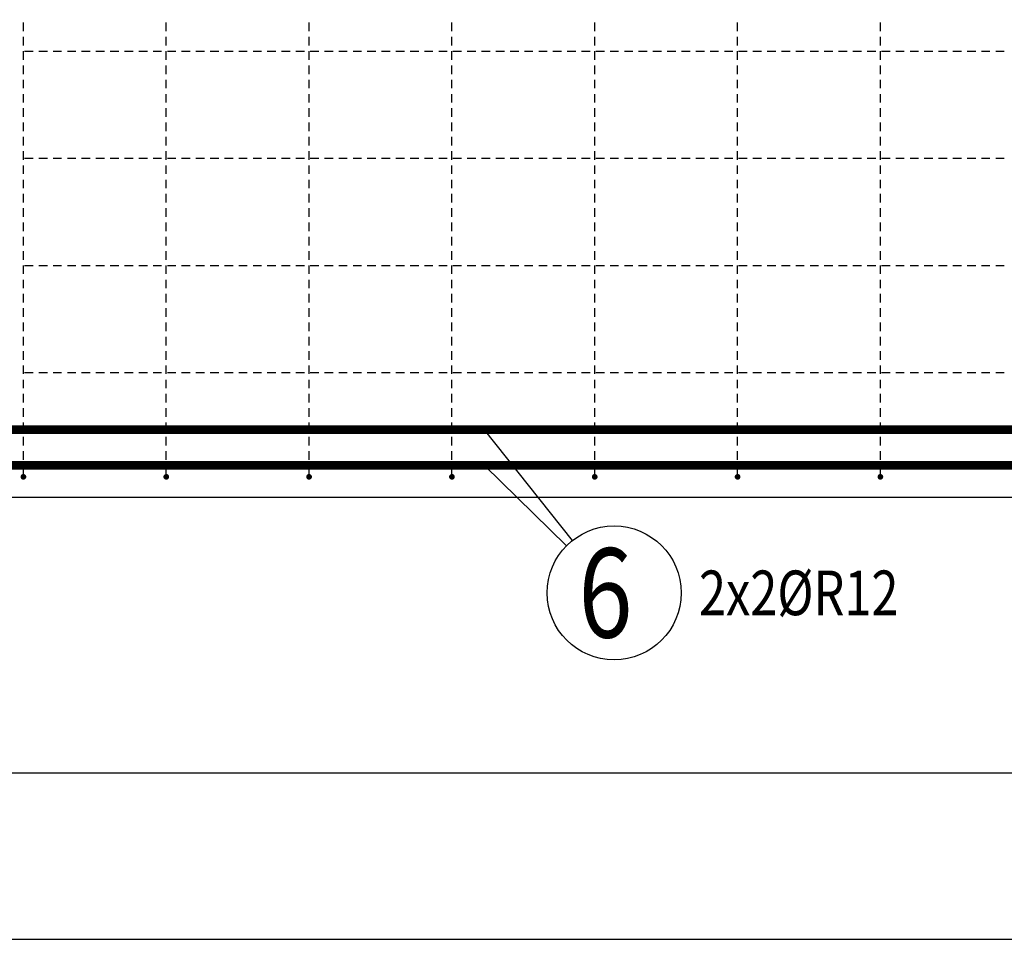
# Model space of a CAD drawing. Units: millimetres. Extents: x -83014 to -67264, y -36588 to -19738.
# Drawn here: x -79918 to -78539, y -31775 to -30487 of the extents above; entities that cross this region are included whole.
import ezdxf

# ---------------------------------------------------------------- set-up
doc = ezdxf.new("R2010")
doc.units = ezdxf.units.MM
doc.header["$LTSCALE"] = 20
doc.layers.add('CUTVIEWLIMITS', color=1, linetype='Continuous', plot=False)
for name, color, linetype in [('K-TVAR', 2, 'Continuous'), ('Kóty_POPIS_ŘADY', 2, 'Continuous'), ('P_PŘÍČNÉ-HORNÍ', 31, 'Continuous'), ('Polp_POLOŽKA', 2, 'Continuous')]:
    doc.layers.add(name, color=color, linetype=linetype)
doc.styles.add('KCE-text', font='romans.shx', dxfattribs={"width": 0.8, "height": 62.5})

msp = doc.modelspace()

# ---------------------------------------------------------------- linework, layer by layer
at = {"layer": 'CUTVIEWLIMITS'}
msp.add_lwpolyline([(-81736.1, -31774.8), (-74314.1, -31774.8), (-74314.1, -29187.8), (-81736.1, -29187.8)], close=True, dxfattribs=at)
at = {"layer": 'K-TVAR', "color": 7}
msp.add_line((-75462.6, -31156.3), (-80587.6, -31156.3), dxfattribs=at)
at = {"layer": 'Kóty_POPIS_ŘADY', "color": 151}
msp.add_line((-80512.6, -31541.9), (-75512.6, -31541.9), dxfattribs=at)
at = {"layer": 'P_PŘÍČNÉ-HORNÍ'}
for points in [[(-79912.6, -30503.3), (-79912.6, -30491.3)], [(-79712.6, -30503.3), (-79712.6, -30491.3)], [(-79512.6, -30503.3), (-79512.6, -30491.3)], [(-79312.6, -30503.3), (-79312.6, -30491.3)], [(-79112.6, -30503.3), (-79112.6, -30491.3)], [(-78912.6, -30503.3), (-78912.6, -30491.3)], [(-78712.6, -30503.3), (-78712.6, -30491.3)], [(-79912.6, -30523.3), (-79912.6, -30511.3)], [(-79712.6, -30523.3), (-79712.6, -30511.3)], [(-79512.6, -30523.3), (-79512.6, -30511.3)], [(-79312.6, -30523.3), (-79312.6, -30511.3)], [(-79112.6, -30523.3), (-79112.6, -30511.3)], [(-78912.6, -30523.3), (-78912.6, -30511.3)], [(-78712.6, -30523.3), (-78712.6, -30511.3)], [(-79912.6, -30543.3), (-79912.6, -30531.3)], [(-79911.1, -30531.3), (-79899.1, -30531.3)], [(-79911.1, -30531.3), (-79899.1, -30531.3)], [(-79891.1, -30531.3), (-79879.1, -30531.3)], [(-79891.1, -30531.3), (-79879.1, -30531.3)], [(-79871.1, -30531.3), (-79859.1, -30531.3)], [(-79871.1, -30531.3), (-79859.1, -30531.3)], [(-79851.1, -30531.3), (-79839.1, -30531.3)], [(-79851.1, -30531.3), (-79839.1, -30531.3)], [(-79831.1, -30531.3), (-79819.1, -30531.3)], [(-79831.1, -30531.3), (-79819.1, -30531.3)], [(-79811.1, -30531.3), (-79799.1, -30531.3)], [(-79811.1, -30531.3), (-79799.1, -30531.3)], [(-79791.1, -30531.3), (-79779.1, -30531.3)], [(-79791.1, -30531.3), (-79779.1, -30531.3)], [(-79771.1, -30531.3), (-79759.1, -30531.3)], [(-79771.1, -30531.3), (-79759.1, -30531.3)], [(-79751.1, -30531.3), (-79739.1, -30531.3)], [(-79751.1, -30531.3), (-79739.1, -30531.3)], [(-79731.1, -30531.3), (-79719.1, -30531.3)], [(-79731.1, -30531.3), (-79719.1, -30531.3)], [(-79712.6, -30543.3), (-79712.6, -30531.3)], [(-79711.1, -30531.3), (-79699.1, -30531.3)], [(-79711.1, -30531.3), (-79699.1, -30531.3)], [(-79691.1, -30531.3), (-79679.1, -30531.3)], [(-79691.1, -30531.3), (-79679.1, -30531.3)], [(-79671.1, -30531.3), (-79659.1, -30531.3)], [(-79671.1, -30531.3), (-79659.1, -30531.3)], [(-79651.1, -30531.3), (-79639.1, -30531.3)], [(-79651.1, -30531.3), (-79639.1, -30531.3)], [(-79631.1, -30531.3), (-79619.1, -30531.3)], [(-79631.1, -30531.3), (-79619.1, -30531.3)], [(-79611.1, -30531.3), (-79599.1, -30531.3)], [(-79611.1, -30531.3), (-79599.1, -30531.3)], [(-79591.1, -30531.3), (-79579.1, -30531.3)], [(-79591.1, -30531.3), (-79579.1, -30531.3)], [(-79571.1, -30531.3), (-79559.1, -30531.3)], [(-79571.1, -30531.3), (-79559.1, -30531.3)], [(-79551.1, -30531.3), (-79539.1, -30531.3)], [(-79551.1, -30531.3), (-79539.1, -30531.3)], [(-79531.1, -30531.3), (-79519.1, -30531.3)], [(-79531.1, -30531.3), (-79519.1, -30531.3)], [(-79512.6, -30543.3), (-79512.6, -30531.3)], [(-79511.1, -30531.3), (-79499.1, -30531.3)], [(-79511.1, -30531.3), (-79499.1, -30531.3)], [(-79491.1, -30531.3), (-79479.1, -30531.3)], [(-79491.1, -30531.3), (-79479.1, -30531.3)], [(-79471.1, -30531.3), (-79459.1, -30531.3)], [(-79471.1, -30531.3), (-79459.1, -30531.3)], [(-79451.1, -30531.3), (-79439.1, -30531.3)], [(-79451.1, -30531.3), (-79439.1, -30531.3)], [(-79431.1, -30531.3), (-79419.1, -30531.3)], [(-79431.1, -30531.3), (-79419.1, -30531.3)], [(-79411.1, -30531.3), (-79399.1, -30531.3)], [(-79411.1, -30531.3), (-79399.1, -30531.3)], [(-79391.1, -30531.3), (-79379.1, -30531.3)], [(-79391.1, -30531.3), (-79379.1, -30531.3)], [(-79371.1, -30531.3), (-79359.1, -30531.3)], [(-79371.1, -30531.3), (-79359.1, -30531.3)], [(-79351.1, -30531.3), (-79339.1, -30531.3)], [(-79351.1, -30531.3), (-79339.1, -30531.3)], [(-79331.1, -30531.3), (-79319.1, -30531.3)], [(-79331.1, -30531.3), (-79319.1, -30531.3)], [(-79312.6, -30543.3), (-79312.6, -30531.3)], [(-79311.1, -30531.3), (-79299.1, -30531.3)], [(-79311.1, -30531.3), (-79299.1, -30531.3)], [(-79291.1, -30531.3), (-79279.1, -30531.3)], [(-79291.1, -30531.3), (-79279.1, -30531.3)], [(-79271.1, -30531.3), (-79259.1, -30531.3)], [(-79271.1, -30531.3), (-79259.1, -30531.3)], [(-79251.1, -30531.3), (-79239.1, -30531.3)], [(-79251.1, -30531.3), (-79239.1, -30531.3)], [(-79231.1, -30531.3), (-79219.1, -30531.3)], [(-79231.1, -30531.3), (-79219.1, -30531.3)], [(-79211.1, -30531.3), (-79199.1, -30531.3)], [(-79211.1, -30531.3), (-79199.1, -30531.3)], [(-79191.1, -30531.3), (-79179.1, -30531.3)], [(-79191.1, -30531.3), (-79179.1, -30531.3)], [(-79171.1, -30531.3), (-79159.1, -30531.3)], [(-79171.1, -30531.3), (-79159.1, -30531.3)], [(-79151.1, -30531.3), (-79139.1, -30531.3)], [(-79151.1, -30531.3), (-79139.1, -30531.3)], [(-79131.1, -30531.3), (-79119.1, -30531.3)], [(-79131.1, -30531.3), (-79119.1, -30531.3)], [(-79112.6, -30543.3), (-79112.6, -30531.3)], [(-79111.1, -30531.3), (-79099.1, -30531.3)], [(-79111.1, -30531.3), (-79099.1, -30531.3)], [(-79091.1, -30531.3), (-79079.1, -30531.3)], [(-79091.1, -30531.3), (-79079.1, -30531.3)], [(-79071.1, -30531.3), (-79059.1, -30531.3)], [(-79071.1, -30531.3), (-79059.1, -30531.3)], [(-79051.1, -30531.3), (-79039.1, -30531.3)], [(-79051.1, -30531.3), (-79039.1, -30531.3)], [(-79031.1, -30531.3), (-79019.1, -30531.3)], [(-79031.1, -30531.3), (-79019.1, -30531.3)], [(-79011.1, -30531.3), (-78999.1, -30531.3)], [(-79011.1, -30531.3), (-78999.1, -30531.3)], [(-78991.1, -30531.3), (-78979.1, -30531.3)], [(-78991.1, -30531.3), (-78979.1, -30531.3)], [(-78971.1, -30531.3), (-78959.1, -30531.3)], [(-78971.1, -30531.3), (-78959.1, -30531.3)], [(-78951.1, -30531.3), (-78939.1, -30531.3)], [(-78951.1, -30531.3), (-78939.1, -30531.3)], [(-78931.1, -30531.3), (-78919.1, -30531.3)], [(-78931.1, -30531.3), (-78919.1, -30531.3)], [(-78912.6, -30543.3), (-78912.6, -30531.3)], [(-78911.1, -30531.3), (-78899.1, -30531.3)], [(-78911.1, -30531.3), (-78899.1, -30531.3)], [(-78891.1, -30531.3), (-78879.1, -30531.3)], [(-78891.1, -30531.3), (-78879.1, -30531.3)], [(-78871.1, -30531.3), (-78859.1, -30531.3)], [(-78871.1, -30531.3), (-78859.1, -30531.3)], [(-78851.1, -30531.3), (-78839.1, -30531.3)], [(-78851.1, -30531.3), (-78839.1, -30531.3)], [(-78831.1, -30531.3), (-78819.1, -30531.3)], [(-78831.1, -30531.3), (-78819.1, -30531.3)], [(-78811.1, -30531.3), (-78799.1, -30531.3)], [(-78811.1, -30531.3), (-78799.1, -30531.3)], [(-78791.1, -30531.3), (-78779.1, -30531.3)], [(-78791.1, -30531.3), (-78779.1, -30531.3)], [(-78771.1, -30531.3), (-78759.1, -30531.3)], [(-78771.1, -30531.3), (-78759.1, -30531.3)], [(-78751.1, -30531.3), (-78739.1, -30531.3)], [(-78751.1, -30531.3), (-78739.1, -30531.3)], [(-78731.1, -30531.3), (-78719.1, -30531.3)], [(-78731.1, -30531.3), (-78719.1, -30531.3)], [(-78712.6, -30543.3), (-78712.6, -30531.3)], [(-78711.1, -30531.3), (-78699.1, -30531.3)], [(-78711.1, -30531.3), (-78699.1, -30531.3)], [(-78691.1, -30531.3), (-78679.1, -30531.3)], [(-78691.1, -30531.3), (-78679.1, -30531.3)], [(-78671.1, -30531.3), (-78659.1, -30531.3)], [(-78671.1, -30531.3), (-78659.1, -30531.3)], [(-78651.1, -30531.3), (-78639.1, -30531.3)], [(-78651.1, -30531.3), (-78639.1, -30531.3)], [(-78631.1, -30531.3), (-78619.1, -30531.3)], [(-78631.1, -30531.3), (-78619.1, -30531.3)], [(-78611.1, -30531.3), (-78599.1, -30531.3)], [(-78611.1, -30531.3), (-78599.1, -30531.3)], [(-78591.1, -30531.3), (-78579.1, -30531.3)], [(-78591.1, -30531.3), (-78579.1, -30531.3)], [(-78571.1, -30531.3), (-78559.1, -30531.3)], [(-78571.1, -30531.3), (-78559.1, -30531.3)], [(-78551.1, -30531.3), (-78539.1, -30531.3)], [(-78551.1, -30531.3), (-78539.1, -30531.3)], [(-79912.6, -30563.3), (-79912.6, -30551.3)], [(-79712.6, -30563.3), (-79712.6, -30551.3)], [(-79512.6, -30563.3), (-79512.6, -30551.3)], [(-79312.6, -30563.3), (-79312.6, -30551.3)], [(-79112.6, -30563.3), (-79112.6, -30551.3)], [(-78912.6, -30563.3), (-78912.6, -30551.3)], [(-78712.6, -30563.3), (-78712.6, -30551.3)], [(-79912.6, -30583.3), (-79912.6, -30571.3)], [(-79712.6, -30583.3), (-79712.6, -30571.3)], [(-79512.6, -30583.3), (-79512.6, -30571.3)], [(-79312.6, -30583.3), (-79312.6, -30571.3)], [(-79112.6, -30583.3), (-79112.6, -30571.3)], [(-78912.6, -30583.3), (-78912.6, -30571.3)], [(-78712.6, -30583.3), (-78712.6, -30571.3)], [(-79912.6, -30603.3), (-79912.6, -30591.3)], [(-79712.6, -30603.3), (-79712.6, -30591.3)], [(-79512.6, -30603.3), (-79512.6, -30591.3)], [(-79312.6, -30603.3), (-79312.6, -30591.3)], [(-79112.6, -30603.3), (-79112.6, -30591.3)], [(-78912.6, -30603.3), (-78912.6, -30591.3)], [(-78712.6, -30603.3), (-78712.6, -30591.3)], [(-79912.6, -30623.3), (-79912.6, -30611.3)], [(-79712.6, -30623.3), (-79712.6, -30611.3)], [(-79512.6, -30623.3), (-79512.6, -30611.3)], [(-79312.6, -30623.3), (-79312.6, -30611.3)], [(-79112.6, -30623.3), (-79112.6, -30611.3)], [(-78912.6, -30623.3), (-78912.6, -30611.3)], [(-78712.6, -30623.3), (-78712.6, -30611.3)], [(-79912.6, -30643.3), (-79912.6, -30631.3)], [(-79712.6, -30643.3), (-79712.6, -30631.3)], [(-79512.6, -30643.3), (-79512.6, -30631.3)], [(-79312.6, -30643.3), (-79312.6, -30631.3)], [(-79112.6, -30643.3), (-79112.6, -30631.3)], [(-78912.6, -30643.3), (-78912.6, -30631.3)], [(-78712.6, -30643.3), (-78712.6, -30631.3)], [(-79912.6, -30663.3), (-79912.6, -30651.3)], [(-79712.6, -30663.3), (-79712.6, -30651.3)], [(-79512.6, -30663.3), (-79512.6, -30651.3)], [(-79312.6, -30663.3), (-79312.6, -30651.3)], [(-79112.6, -30663.3), (-79112.6, -30651.3)], [(-78912.6, -30663.3), (-78912.6, -30651.3)], [(-78712.6, -30663.3), (-78712.6, -30651.3)], [(-79912.6, -30683.3), (-79912.6, -30671.3)], [(-79712.6, -30683.3), (-79712.6, -30671.3)], [(-79512.6, -30683.3), (-79512.6, -30671.3)], [(-79312.6, -30683.3), (-79312.6, -30671.3)], [(-79112.6, -30683.3), (-79112.6, -30671.3)], [(-78912.6, -30683.3), (-78912.6, -30671.3)], [(-78712.6, -30683.3), (-78712.6, -30671.3)], [(-79912.6, -30703.3), (-79912.6, -30691.3)], [(-79911.1, -30681.3), (-79899.1, -30681.3)], [(-79911.1, -30681.3), (-79899.1, -30681.3)], [(-79891.1, -30681.3), (-79879.1, -30681.3)], [(-79891.1, -30681.3), (-79879.1, -30681.3)], [(-79871.1, -30681.3), (-79859.1, -30681.3)], [(-79871.1, -30681.3), (-79859.1, -30681.3)], [(-79851.1, -30681.3), (-79839.1, -30681.3)], [(-79851.1, -30681.3), (-79839.1, -30681.3)], [(-79831.1, -30681.3), (-79819.1, -30681.3)], [(-79831.1, -30681.3), (-79819.1, -30681.3)], [(-79811.1, -30681.3), (-79799.1, -30681.3)], [(-79811.1, -30681.3), (-79799.1, -30681.3)], [(-79791.1, -30681.3), (-79779.1, -30681.3)], [(-79791.1, -30681.3), (-79779.1, -30681.3)], [(-79771.1, -30681.3), (-79759.1, -30681.3)], [(-79771.1, -30681.3), (-79759.1, -30681.3)], [(-79751.1, -30681.3), (-79739.1, -30681.3)], [(-79751.1, -30681.3), (-79739.1, -30681.3)], [(-79731.1, -30681.3), (-79719.1, -30681.3)], [(-79731.1, -30681.3), (-79719.1, -30681.3)], [(-79712.6, -30703.3), (-79712.6, -30691.3)], [(-79711.1, -30681.3), (-79699.1, -30681.3)], [(-79711.1, -30681.3), (-79699.1, -30681.3)], [(-79691.1, -30681.3), (-79679.1, -30681.3)], [(-79691.1, -30681.3), (-79679.1, -30681.3)], [(-79671.1, -30681.3), (-79659.1, -30681.3)], [(-79671.1, -30681.3), (-79659.1, -30681.3)], [(-79651.1, -30681.3), (-79639.1, -30681.3)], [(-79651.1, -30681.3), (-79639.1, -30681.3)], [(-79631.1, -30681.3), (-79619.1, -30681.3)], [(-79631.1, -30681.3), (-79619.1, -30681.3)], [(-79611.1, -30681.3), (-79599.1, -30681.3)], [(-79611.1, -30681.3), (-79599.1, -30681.3)], [(-79591.1, -30681.3), (-79579.1, -30681.3)], [(-79591.1, -30681.3), (-79579.1, -30681.3)], [(-79571.1, -30681.3), (-79559.1, -30681.3)], [(-79571.1, -30681.3), (-79559.1, -30681.3)], [(-79551.1, -30681.3), (-79539.1, -30681.3)], [(-79551.1, -30681.3), (-79539.1, -30681.3)], [(-79531.1, -30681.3), (-79519.1, -30681.3)], [(-79531.1, -30681.3), (-79519.1, -30681.3)], [(-79512.6, -30703.3), (-79512.6, -30691.3)], [(-79511.1, -30681.3), (-79499.1, -30681.3)], [(-79511.1, -30681.3), (-79499.1, -30681.3)], [(-79491.1, -30681.3), (-79479.1, -30681.3)], [(-79491.1, -30681.3), (-79479.1, -30681.3)], [(-79471.1, -30681.3), (-79459.1, -30681.3)], [(-79471.1, -30681.3), (-79459.1, -30681.3)], [(-79451.1, -30681.3), (-79439.1, -30681.3)], [(-79451.1, -30681.3), (-79439.1, -30681.3)], [(-79431.1, -30681.3), (-79419.1, -30681.3)], [(-79431.1, -30681.3), (-79419.1, -30681.3)], [(-79411.1, -30681.3), (-79399.1, -30681.3)], [(-79411.1, -30681.3), (-79399.1, -30681.3)], [(-79391.1, -30681.3), (-79379.1, -30681.3)], [(-79391.1, -30681.3), (-79379.1, -30681.3)], [(-79371.1, -30681.3), (-79359.1, -30681.3)], [(-79371.1, -30681.3), (-79359.1, -30681.3)], [(-79351.1, -30681.3), (-79339.1, -30681.3)], [(-79351.1, -30681.3), (-79339.1, -30681.3)], [(-79331.1, -30681.3), (-79319.1, -30681.3)], [(-79331.1, -30681.3), (-79319.1, -30681.3)], [(-79312.6, -30703.3), (-79312.6, -30691.3)], [(-79311.1, -30681.3), (-79299.1, -30681.3)], [(-79311.1, -30681.3), (-79299.1, -30681.3)], [(-79291.1, -30681.3), (-79279.1, -30681.3)], [(-79291.1, -30681.3), (-79279.1, -30681.3)], [(-79271.1, -30681.3), (-79259.1, -30681.3)], [(-79271.1, -30681.3), (-79259.1, -30681.3)], [(-79251.1, -30681.3), (-79239.1, -30681.3)], [(-79251.1, -30681.3), (-79239.1, -30681.3)], [(-79231.1, -30681.3), (-79219.1, -30681.3)], [(-79231.1, -30681.3), (-79219.1, -30681.3)], [(-79211.1, -30681.3), (-79199.1, -30681.3)], [(-79211.1, -30681.3), (-79199.1, -30681.3)], [(-79191.1, -30681.3), (-79179.1, -30681.3)], [(-79191.1, -30681.3), (-79179.1, -30681.3)], [(-79171.1, -30681.3), (-79159.1, -30681.3)], [(-79171.1, -30681.3), (-79159.1, -30681.3)], [(-79151.1, -30681.3), (-79139.1, -30681.3)], [(-79151.1, -30681.3), (-79139.1, -30681.3)], [(-79131.1, -30681.3), (-79119.1, -30681.3)], [(-79131.1, -30681.3), (-79119.1, -30681.3)], [(-79112.6, -30703.3), (-79112.6, -30691.3)], [(-79111.1, -30681.3), (-79099.1, -30681.3)], [(-79111.1, -30681.3), (-79099.1, -30681.3)], [(-79091.1, -30681.3), (-79079.1, -30681.3)], [(-79091.1, -30681.3), (-79079.1, -30681.3)], [(-79071.1, -30681.3), (-79059.1, -30681.3)], [(-79071.1, -30681.3), (-79059.1, -30681.3)], [(-79051.1, -30681.3), (-79039.1, -30681.3)], [(-79051.1, -30681.3), (-79039.1, -30681.3)], [(-79031.1, -30681.3), (-79019.1, -30681.3)], [(-79031.1, -30681.3), (-79019.1, -30681.3)], [(-79011.1, -30681.3), (-78999.1, -30681.3)], [(-79011.1, -30681.3), (-78999.1, -30681.3)], [(-78991.1, -30681.3), (-78979.1, -30681.3)], [(-78991.1, -30681.3), (-78979.1, -30681.3)], [(-78971.1, -30681.3), (-78959.1, -30681.3)], [(-78971.1, -30681.3), (-78959.1, -30681.3)], [(-78951.1, -30681.3), (-78939.1, -30681.3)], [(-78951.1, -30681.3), (-78939.1, -30681.3)], [(-78931.1, -30681.3), (-78919.1, -30681.3)], [(-78931.1, -30681.3), (-78919.1, -30681.3)], [(-78912.6, -30703.3), (-78912.6, -30691.3)], [(-78911.1, -30681.3), (-78899.1, -30681.3)], [(-78911.1, -30681.3), (-78899.1, -30681.3)], [(-78891.1, -30681.3), (-78879.1, -30681.3)], [(-78891.1, -30681.3), (-78879.1, -30681.3)], [(-78871.1, -30681.3), (-78859.1, -30681.3)], [(-78871.1, -30681.3), (-78859.1, -30681.3)], [(-78851.1, -30681.3), (-78839.1, -30681.3)], [(-78851.1, -30681.3), (-78839.1, -30681.3)], [(-78831.1, -30681.3), (-78819.1, -30681.3)], [(-78831.1, -30681.3), (-78819.1, -30681.3)], [(-78811.1, -30681.3), (-78799.1, -30681.3)], [(-78811.1, -30681.3), (-78799.1, -30681.3)], [(-78791.1, -30681.3), (-78779.1, -30681.3)], [(-78791.1, -30681.3), (-78779.1, -30681.3)], [(-78771.1, -30681.3), (-78759.1, -30681.3)], [(-78771.1, -30681.3), (-78759.1, -30681.3)], [(-78751.1, -30681.3), (-78739.1, -30681.3)], [(-78751.1, -30681.3), (-78739.1, -30681.3)], [(-78731.1, -30681.3), (-78719.1, -30681.3)], [(-78731.1, -30681.3), (-78719.1, -30681.3)], [(-78712.6, -30703.3), (-78712.6, -30691.3)], [(-78711.1, -30681.3), (-78699.1, -30681.3)], [(-78711.1, -30681.3), (-78699.1, -30681.3)], [(-78691.1, -30681.3), (-78679.1, -30681.3)], [(-78691.1, -30681.3), (-78679.1, -30681.3)], [(-78671.1, -30681.3), (-78659.1, -30681.3)], [(-78671.1, -30681.3), (-78659.1, -30681.3)], [(-78651.1, -30681.3), (-78639.1, -30681.3)], [(-78651.1, -30681.3), (-78639.1, -30681.3)], [(-78631.1, -30681.3), (-78619.1, -30681.3)], [(-78631.1, -30681.3), (-78619.1, -30681.3)], [(-78611.1, -30681.3), (-78599.1, -30681.3)], [(-78611.1, -30681.3), (-78599.1, -30681.3)], [(-78591.1, -30681.3), (-78579.1, -30681.3)], [(-78591.1, -30681.3), (-78579.1, -30681.3)], [(-78571.1, -30681.3), (-78559.1, -30681.3)], [(-78571.1, -30681.3), (-78559.1, -30681.3)], [(-78551.1, -30681.3), (-78539.1, -30681.3)], [(-78551.1, -30681.3), (-78539.1, -30681.3)], [(-79912.6, -30723.3), (-79912.6, -30711.3)], [(-79712.6, -30723.3), (-79712.6, -30711.3)], [(-79512.6, -30723.3), (-79512.6, -30711.3)], [(-79312.6, -30723.3), (-79312.6, -30711.3)], [(-79112.6, -30723.3), (-79112.6, -30711.3)], [(-78912.6, -30723.3), (-78912.6, -30711.3)], [(-78712.6, -30723.3), (-78712.6, -30711.3)], [(-79912.6, -30743.3), (-79912.6, -30731.3)], [(-79712.6, -30743.3), (-79712.6, -30731.3)], [(-79512.6, -30743.3), (-79512.6, -30731.3)], [(-79312.6, -30743.3), (-79312.6, -30731.3)], [(-79112.6, -30743.3), (-79112.6, -30731.3)], [(-78912.6, -30743.3), (-78912.6, -30731.3)], [(-78712.6, -30743.3), (-78712.6, -30731.3)], [(-79912.6, -30763.3), (-79912.6, -30751.3)], [(-79712.6, -30763.3), (-79712.6, -30751.3)], [(-79512.6, -30763.3), (-79512.6, -30751.3)], [(-79312.6, -30763.3), (-79312.6, -30751.3)], [(-79112.6, -30763.3), (-79112.6, -30751.3)], [(-78912.6, -30763.3), (-78912.6, -30751.3)], [(-78712.6, -30763.3), (-78712.6, -30751.3)], [(-79912.6, -30783.3), (-79912.6, -30771.3)], [(-79712.6, -30783.3), (-79712.6, -30771.3)], [(-79512.6, -30783.3), (-79512.6, -30771.3)], [(-79312.6, -30783.3), (-79312.6, -30771.3)], [(-79112.6, -30783.3), (-79112.6, -30771.3)], [(-78912.6, -30783.3), (-78912.6, -30771.3)], [(-78712.6, -30783.3), (-78712.6, -30771.3)], [(-79912.6, -30803.3), (-79912.6, -30791.3)], [(-79712.6, -30803.3), (-79712.6, -30791.3)], [(-79512.6, -30803.3), (-79512.6, -30791.3)], [(-79312.6, -30803.3), (-79312.6, -30791.3)], [(-79112.6, -30803.3), (-79112.6, -30791.3)], [(-78912.6, -30803.3), (-78912.6, -30791.3)], [(-78712.6, -30803.3), (-78712.6, -30791.3)], [(-79912.6, -30823.3), (-79912.6, -30811.3)], [(-79712.6, -30823.3), (-79712.6, -30811.3)], [(-79512.6, -30823.3), (-79512.6, -30811.3)], [(-79312.6, -30823.3), (-79312.6, -30811.3)], [(-79112.6, -30823.3), (-79112.6, -30811.3)], [(-78912.6, -30823.3), (-78912.6, -30811.3)], [(-78712.6, -30823.3), (-78712.6, -30811.3)], [(-79912.6, -30843.3), (-79912.6, -30831.3)], [(-79911.1, -30831.3), (-79899.1, -30831.3)], [(-79911.1, -30831.3), (-79899.1, -30831.3)], [(-79891.1, -30831.3), (-79879.1, -30831.3)], [(-79891.1, -30831.3), (-79879.1, -30831.3)], [(-79871.1, -30831.3), (-79859.1, -30831.3)], [(-79871.1, -30831.3), (-79859.1, -30831.3)], [(-79851.1, -30831.3), (-79839.1, -30831.3)], [(-79851.1, -30831.3), (-79839.1, -30831.3)], [(-79831.1, -30831.3), (-79819.1, -30831.3)], [(-79831.1, -30831.3), (-79819.1, -30831.3)], [(-79811.1, -30831.3), (-79799.1, -30831.3)], [(-79811.1, -30831.3), (-79799.1, -30831.3)], [(-79791.1, -30831.3), (-79779.1, -30831.3)], [(-79791.1, -30831.3), (-79779.1, -30831.3)], [(-79771.1, -30831.3), (-79759.1, -30831.3)], [(-79771.1, -30831.3), (-79759.1, -30831.3)], [(-79751.1, -30831.3), (-79739.1, -30831.3)], [(-79751.1, -30831.3), (-79739.1, -30831.3)], [(-79731.1, -30831.3), (-79719.1, -30831.3)], [(-79731.1, -30831.3), (-79719.1, -30831.3)], [(-79712.6, -30843.3), (-79712.6, -30831.3)], [(-79711.1, -30831.3), (-79699.1, -30831.3)], [(-79711.1, -30831.3), (-79699.1, -30831.3)], [(-79691.1, -30831.3), (-79679.1, -30831.3)], [(-79691.1, -30831.3), (-79679.1, -30831.3)], [(-79671.1, -30831.3), (-79659.1, -30831.3)], [(-79671.1, -30831.3), (-79659.1, -30831.3)], [(-79651.1, -30831.3), (-79639.1, -30831.3)], [(-79651.1, -30831.3), (-79639.1, -30831.3)], [(-79631.1, -30831.3), (-79619.1, -30831.3)], [(-79631.1, -30831.3), (-79619.1, -30831.3)], [(-79611.1, -30831.3), (-79599.1, -30831.3)], [(-79611.1, -30831.3), (-79599.1, -30831.3)], [(-79591.1, -30831.3), (-79579.1, -30831.3)], [(-79591.1, -30831.3), (-79579.1, -30831.3)], [(-79571.1, -30831.3), (-79559.1, -30831.3)], [(-79571.1, -30831.3), (-79559.1, -30831.3)], [(-79551.1, -30831.3), (-79539.1, -30831.3)], [(-79551.1, -30831.3), (-79539.1, -30831.3)], [(-79531.1, -30831.3), (-79519.1, -30831.3)], [(-79531.1, -30831.3), (-79519.1, -30831.3)], [(-79512.6, -30843.3), (-79512.6, -30831.3)], [(-79511.1, -30831.3), (-79499.1, -30831.3)], [(-79511.1, -30831.3), (-79499.1, -30831.3)], [(-79491.1, -30831.3), (-79479.1, -30831.3)], [(-79491.1, -30831.3), (-79479.1, -30831.3)], [(-79471.1, -30831.3), (-79459.1, -30831.3)], [(-79471.1, -30831.3), (-79459.1, -30831.3)], [(-79451.1, -30831.3), (-79439.1, -30831.3)], [(-79451.1, -30831.3), (-79439.1, -30831.3)], [(-79431.1, -30831.3), (-79419.1, -30831.3)], [(-79431.1, -30831.3), (-79419.1, -30831.3)], [(-79411.1, -30831.3), (-79399.1, -30831.3)], [(-79411.1, -30831.3), (-79399.1, -30831.3)], [(-79391.1, -30831.3), (-79379.1, -30831.3)], [(-79391.1, -30831.3), (-79379.1, -30831.3)], [(-79371.1, -30831.3), (-79359.1, -30831.3)], [(-79371.1, -30831.3), (-79359.1, -30831.3)], [(-79351.1, -30831.3), (-79339.1, -30831.3)], [(-79351.1, -30831.3), (-79339.1, -30831.3)], [(-79331.1, -30831.3), (-79319.1, -30831.3)], [(-79331.1, -30831.3), (-79319.1, -30831.3)], [(-79312.6, -30843.3), (-79312.6, -30831.3)], [(-79311.1, -30831.3), (-79299.1, -30831.3)], [(-79311.1, -30831.3), (-79299.1, -30831.3)], [(-79291.1, -30831.3), (-79279.1, -30831.3)], [(-79291.1, -30831.3), (-79279.1, -30831.3)], [(-79271.1, -30831.3), (-79259.1, -30831.3)], [(-79271.1, -30831.3), (-79259.1, -30831.3)], [(-79251.1, -30831.3), (-79239.1, -30831.3)], [(-79251.1, -30831.3), (-79239.1, -30831.3)], [(-79231.1, -30831.3), (-79219.1, -30831.3)], [(-79231.1, -30831.3), (-79219.1, -30831.3)], [(-79211.1, -30831.3), (-79199.1, -30831.3)], [(-79211.1, -30831.3), (-79199.1, -30831.3)], [(-79191.1, -30831.3), (-79179.1, -30831.3)], [(-79191.1, -30831.3), (-79179.1, -30831.3)], [(-79171.1, -30831.3), (-79159.1, -30831.3)], [(-79171.1, -30831.3), (-79159.1, -30831.3)], [(-79151.1, -30831.3), (-79139.1, -30831.3)], [(-79151.1, -30831.3), (-79139.1, -30831.3)], [(-79131.1, -30831.3), (-79119.1, -30831.3)], [(-79131.1, -30831.3), (-79119.1, -30831.3)], [(-79112.6, -30843.3), (-79112.6, -30831.3)], [(-79111.1, -30831.3), (-79099.1, -30831.3)], [(-79111.1, -30831.3), (-79099.1, -30831.3)], [(-79091.1, -30831.3), (-79079.1, -30831.3)], [(-79091.1, -30831.3), (-79079.1, -30831.3)], [(-79071.1, -30831.3), (-79059.1, -30831.3)], [(-79071.1, -30831.3), (-79059.1, -30831.3)], [(-79051.1, -30831.3), (-79039.1, -30831.3)], [(-79051.1, -30831.3), (-79039.1, -30831.3)], [(-79031.1, -30831.3), (-79019.1, -30831.3)], [(-79031.1, -30831.3), (-79019.1, -30831.3)], [(-79011.1, -30831.3), (-78999.1, -30831.3)], [(-79011.1, -30831.3), (-78999.1, -30831.3)], [(-78991.1, -30831.3), (-78979.1, -30831.3)], [(-78991.1, -30831.3), (-78979.1, -30831.3)], [(-78971.1, -30831.3), (-78959.1, -30831.3)], [(-78971.1, -30831.3), (-78959.1, -30831.3)], [(-78951.1, -30831.3), (-78939.1, -30831.3)], [(-78951.1, -30831.3), (-78939.1, -30831.3)], [(-78931.1, -30831.3), (-78919.1, -30831.3)], [(-78931.1, -30831.3), (-78919.1, -30831.3)], [(-78912.6, -30843.3), (-78912.6, -30831.3)], [(-78911.1, -30831.3), (-78899.1, -30831.3)], [(-78911.1, -30831.3), (-78899.1, -30831.3)], [(-78891.1, -30831.3), (-78879.1, -30831.3)], [(-78891.1, -30831.3), (-78879.1, -30831.3)], [(-78871.1, -30831.3), (-78859.1, -30831.3)], [(-78871.1, -30831.3), (-78859.1, -30831.3)], [(-78851.1, -30831.3), (-78839.1, -30831.3)], [(-78851.1, -30831.3), (-78839.1, -30831.3)], [(-78831.1, -30831.3), (-78819.1, -30831.3)], [(-78831.1, -30831.3), (-78819.1, -30831.3)], [(-78811.1, -30831.3), (-78799.1, -30831.3)], [(-78811.1, -30831.3), (-78799.1, -30831.3)], [(-78791.1, -30831.3), (-78779.1, -30831.3)], [(-78791.1, -30831.3), (-78779.1, -30831.3)], [(-78771.1, -30831.3), (-78759.1, -30831.3)], [(-78771.1, -30831.3), (-78759.1, -30831.3)], [(-78751.1, -30831.3), (-78739.1, -30831.3)], [(-78751.1, -30831.3), (-78739.1, -30831.3)], [(-78731.1, -30831.3), (-78719.1, -30831.3)], [(-78731.1, -30831.3), (-78719.1, -30831.3)], [(-78712.6, -30843.3), (-78712.6, -30831.3)], [(-78711.1, -30831.3), (-78699.1, -30831.3)], [(-78711.1, -30831.3), (-78699.1, -30831.3)], [(-78691.1, -30831.3), (-78679.1, -30831.3)], [(-78691.1, -30831.3), (-78679.1, -30831.3)], [(-78671.1, -30831.3), (-78659.1, -30831.3)], [(-78671.1, -30831.3), (-78659.1, -30831.3)], [(-78651.1, -30831.3), (-78639.1, -30831.3)], [(-78651.1, -30831.3), (-78639.1, -30831.3)], [(-78631.1, -30831.3), (-78619.1, -30831.3)], [(-78631.1, -30831.3), (-78619.1, -30831.3)], [(-78611.1, -30831.3), (-78599.1, -30831.3)], [(-78611.1, -30831.3), (-78599.1, -30831.3)], [(-78591.1, -30831.3), (-78579.1, -30831.3)], [(-78591.1, -30831.3), (-78579.1, -30831.3)], [(-78571.1, -30831.3), (-78559.1, -30831.3)], [(-78571.1, -30831.3), (-78559.1, -30831.3)], [(-78551.1, -30831.3), (-78539.1, -30831.3)], [(-78551.1, -30831.3), (-78539.1, -30831.3)], [(-79912.6, -30863.3), (-79912.6, -30851.3)], [(-79712.6, -30863.3), (-79712.6, -30851.3)], [(-79512.6, -30863.3), (-79512.6, -30851.3)], [(-79312.6, -30863.3), (-79312.6, -30851.3)], [(-79112.6, -30863.3), (-79112.6, -30851.3)], [(-78912.6, -30863.3), (-78912.6, -30851.3)], [(-78712.6, -30863.3), (-78712.6, -30851.3)], [(-79912.6, -30883.3), (-79912.6, -30871.3)], [(-79712.6, -30883.3), (-79712.6, -30871.3)], [(-79512.6, -30883.3), (-79512.6, -30871.3)], [(-79312.6, -30883.3), (-79312.6, -30871.3)], [(-79112.6, -30883.3), (-79112.6, -30871.3)], [(-78912.6, -30883.3), (-78912.6, -30871.3)], [(-78712.6, -30883.3), (-78712.6, -30871.3)], [(-79912.6, -30903.3), (-79912.6, -30891.3)], [(-79712.6, -30903.3), (-79712.6, -30891.3)], [(-79512.6, -30903.3), (-79512.6, -30891.3)], [(-79312.6, -30903.3), (-79312.6, -30891.3)], [(-79112.6, -30903.3), (-79112.6, -30891.3)], [(-78912.6, -30903.3), (-78912.6, -30891.3)], [(-78712.6, -30903.3), (-78712.6, -30891.3)], [(-79912.6, -30923.3), (-79912.6, -30911.3)], [(-79712.6, -30923.3), (-79712.6, -30911.3)], [(-79512.6, -30923.3), (-79512.6, -30911.3)], [(-79312.6, -30923.3), (-79312.6, -30911.3)], [(-79112.6, -30923.3), (-79112.6, -30911.3)], [(-78912.6, -30923.3), (-78912.6, -30911.3)], [(-78712.6, -30923.3), (-78712.6, -30911.3)], [(-79912.6, -30943.3), (-79912.6, -30931.3)], [(-79712.6, -30943.3), (-79712.6, -30931.3)], [(-79512.6, -30943.3), (-79512.6, -30931.3)], [(-79312.6, -30943.3), (-79312.6, -30931.3)], [(-79112.6, -30943.3), (-79112.6, -30931.3)], [(-78912.6, -30943.3), (-78912.6, -30931.3)], [(-78712.6, -30943.3), (-78712.6, -30931.3)], [(-79912.6, -30963.3), (-79912.6, -30951.3)], [(-79712.6, -30963.3), (-79712.6, -30951.3)], [(-79512.6, -30963.3), (-79512.6, -30951.3)], [(-79312.6, -30963.3), (-79312.6, -30951.3)], [(-79112.6, -30963.3), (-79112.6, -30951.3)], [(-78912.6, -30963.3), (-78912.6, -30951.3)], [(-78712.6, -30963.3), (-78712.6, -30951.3)], [(-79912.6, -30983.3), (-79912.6, -30971.3)], [(-79911.1, -30981.3), (-79899.1, -30981.3)], [(-79911.1, -30981.3), (-79899.1, -30981.3)], [(-79891.1, -30981.3), (-79879.1, -30981.3)], [(-79891.1, -30981.3), (-79879.1, -30981.3)], [(-79871.1, -30981.3), (-79859.1, -30981.3)], [(-79871.1, -30981.3), (-79859.1, -30981.3)], [(-79851.1, -30981.3), (-79839.1, -30981.3)], [(-79851.1, -30981.3), (-79839.1, -30981.3)], [(-79831.1, -30981.3), (-79819.1, -30981.3)], [(-79831.1, -30981.3), (-79819.1, -30981.3)], [(-79811.1, -30981.3), (-79799.1, -30981.3)], [(-79811.1, -30981.3), (-79799.1, -30981.3)], [(-79791.1, -30981.3), (-79779.1, -30981.3)], [(-79791.1, -30981.3), (-79779.1, -30981.3)], [(-79771.1, -30981.3), (-79759.1, -30981.3)], [(-79771.1, -30981.3), (-79759.1, -30981.3)], [(-79751.1, -30981.3), (-79739.1, -30981.3)], [(-79751.1, -30981.3), (-79739.1, -30981.3)], [(-79731.1, -30981.3), (-79719.1, -30981.3)], [(-79731.1, -30981.3), (-79719.1, -30981.3)], [(-79712.6, -30983.3), (-79712.6, -30971.3)], [(-79711.1, -30981.3), (-79699.1, -30981.3)], [(-79711.1, -30981.3), (-79699.1, -30981.3)], [(-79691.1, -30981.3), (-79679.1, -30981.3)], [(-79691.1, -30981.3), (-79679.1, -30981.3)], [(-79671.1, -30981.3), (-79659.1, -30981.3)], [(-79671.1, -30981.3), (-79659.1, -30981.3)], [(-79651.1, -30981.3), (-79639.1, -30981.3)], [(-79651.1, -30981.3), (-79639.1, -30981.3)], [(-79631.1, -30981.3), (-79619.1, -30981.3)], [(-79631.1, -30981.3), (-79619.1, -30981.3)], [(-79611.1, -30981.3), (-79599.1, -30981.3)], [(-79611.1, -30981.3), (-79599.1, -30981.3)], [(-79591.1, -30981.3), (-79579.1, -30981.3)], [(-79591.1, -30981.3), (-79579.1, -30981.3)], [(-79571.1, -30981.3), (-79559.1, -30981.3)], [(-79571.1, -30981.3), (-79559.1, -30981.3)], [(-79551.1, -30981.3), (-79539.1, -30981.3)], [(-79551.1, -30981.3), (-79539.1, -30981.3)], [(-79531.1, -30981.3), (-79519.1, -30981.3)], [(-79531.1, -30981.3), (-79519.1, -30981.3)], [(-79512.6, -30983.3), (-79512.6, -30971.3)], [(-79511.1, -30981.3), (-79499.1, -30981.3)], [(-79511.1, -30981.3), (-79499.1, -30981.3)], [(-79491.1, -30981.3), (-79479.1, -30981.3)], [(-79491.1, -30981.3), (-79479.1, -30981.3)], [(-79471.1, -30981.3), (-79459.1, -30981.3)], [(-79471.1, -30981.3), (-79459.1, -30981.3)], [(-79451.1, -30981.3), (-79439.1, -30981.3)], [(-79451.1, -30981.3), (-79439.1, -30981.3)], [(-79431.1, -30981.3), (-79419.1, -30981.3)], [(-79431.1, -30981.3), (-79419.1, -30981.3)], [(-79411.1, -30981.3), (-79399.1, -30981.3)], [(-79411.1, -30981.3), (-79399.1, -30981.3)], [(-79391.1, -30981.3), (-79379.1, -30981.3)], [(-79391.1, -30981.3), (-79379.1, -30981.3)], [(-79371.1, -30981.3), (-79359.1, -30981.3)], [(-79371.1, -30981.3), (-79359.1, -30981.3)], [(-79351.1, -30981.3), (-79339.1, -30981.3)], [(-79351.1, -30981.3), (-79339.1, -30981.3)], [(-79331.1, -30981.3), (-79319.1, -30981.3)], [(-79331.1, -30981.3), (-79319.1, -30981.3)], [(-79312.6, -30983.3), (-79312.6, -30971.3)], [(-79311.1, -30981.3), (-79299.1, -30981.3)], [(-79311.1, -30981.3), (-79299.1, -30981.3)], [(-79291.1, -30981.3), (-79279.1, -30981.3)], [(-79291.1, -30981.3), (-79279.1, -30981.3)], [(-79271.1, -30981.3), (-79259.1, -30981.3)], [(-79271.1, -30981.3), (-79259.1, -30981.3)], [(-79251.1, -30981.3), (-79239.1, -30981.3)], [(-79251.1, -30981.3), (-79239.1, -30981.3)], [(-79231.1, -30981.3), (-79219.1, -30981.3)], [(-79231.1, -30981.3), (-79219.1, -30981.3)], [(-79211.1, -30981.3), (-79199.1, -30981.3)], [(-79211.1, -30981.3), (-79199.1, -30981.3)], [(-79191.1, -30981.3), (-79179.1, -30981.3)], [(-79191.1, -30981.3), (-79179.1, -30981.3)], [(-79171.1, -30981.3), (-79159.1, -30981.3)], [(-79171.1, -30981.3), (-79159.1, -30981.3)], [(-79151.1, -30981.3), (-79139.1, -30981.3)], [(-79151.1, -30981.3), (-79139.1, -30981.3)], [(-79131.1, -30981.3), (-79119.1, -30981.3)], [(-79131.1, -30981.3), (-79119.1, -30981.3)], [(-79112.6, -30983.3), (-79112.6, -30971.3)], [(-79111.1, -30981.3), (-79099.1, -30981.3)], [(-79111.1, -30981.3), (-79099.1, -30981.3)], [(-79091.1, -30981.3), (-79079.1, -30981.3)], [(-79091.1, -30981.3), (-79079.1, -30981.3)], [(-79071.1, -30981.3), (-79059.1, -30981.3)], [(-79071.1, -30981.3), (-79059.1, -30981.3)], [(-79051.1, -30981.3), (-79039.1, -30981.3)], [(-79051.1, -30981.3), (-79039.1, -30981.3)], [(-79031.1, -30981.3), (-79019.1, -30981.3)], [(-79031.1, -30981.3), (-79019.1, -30981.3)], [(-79011.1, -30981.3), (-78999.1, -30981.3)], [(-79011.1, -30981.3), (-78999.1, -30981.3)], [(-78991.1, -30981.3), (-78979.1, -30981.3)], [(-78991.1, -30981.3), (-78979.1, -30981.3)], [(-78971.1, -30981.3), (-78959.1, -30981.3)], [(-78971.1, -30981.3), (-78959.1, -30981.3)], [(-78951.1, -30981.3), (-78939.1, -30981.3)], [(-78951.1, -30981.3), (-78939.1, -30981.3)], [(-78931.1, -30981.3), (-78919.1, -30981.3)], [(-78931.1, -30981.3), (-78919.1, -30981.3)], [(-78912.6, -30983.3), (-78912.6, -30971.3)], [(-78911.1, -30981.3), (-78899.1, -30981.3)], [(-78911.1, -30981.3), (-78899.1, -30981.3)], [(-78891.1, -30981.3), (-78879.1, -30981.3)], [(-78891.1, -30981.3), (-78879.1, -30981.3)], [(-78871.1, -30981.3), (-78859.1, -30981.3)], [(-78871.1, -30981.3), (-78859.1, -30981.3)], [(-78851.1, -30981.3), (-78839.1, -30981.3)], [(-78851.1, -30981.3), (-78839.1, -30981.3)], [(-78831.1, -30981.3), (-78819.1, -30981.3)], [(-78831.1, -30981.3), (-78819.1, -30981.3)], [(-78811.1, -30981.3), (-78799.1, -30981.3)], [(-78811.1, -30981.3), (-78799.1, -30981.3)], [(-78791.1, -30981.3), (-78779.1, -30981.3)], [(-78791.1, -30981.3), (-78779.1, -30981.3)], [(-78771.1, -30981.3), (-78759.1, -30981.3)], [(-78771.1, -30981.3), (-78759.1, -30981.3)], [(-78751.1, -30981.3), (-78739.1, -30981.3)], [(-78751.1, -30981.3), (-78739.1, -30981.3)], [(-78731.1, -30981.3), (-78719.1, -30981.3)], [(-78731.1, -30981.3), (-78719.1, -30981.3)], [(-78712.6, -30983.3), (-78712.6, -30971.3)], [(-78711.1, -30981.3), (-78699.1, -30981.3)], [(-78711.1, -30981.3), (-78699.1, -30981.3)], [(-78691.1, -30981.3), (-78679.1, -30981.3)], [(-78691.1, -30981.3), (-78679.1, -30981.3)], [(-78671.1, -30981.3), (-78659.1, -30981.3)], [(-78671.1, -30981.3), (-78659.1, -30981.3)], [(-78651.1, -30981.3), (-78639.1, -30981.3)], [(-78651.1, -30981.3), (-78639.1, -30981.3)], [(-78631.1, -30981.3), (-78619.1, -30981.3)], [(-78631.1, -30981.3), (-78619.1, -30981.3)], [(-78611.1, -30981.3), (-78599.1, -30981.3)], [(-78611.1, -30981.3), (-78599.1, -30981.3)], [(-78591.1, -30981.3), (-78579.1, -30981.3)], [(-78591.1, -30981.3), (-78579.1, -30981.3)], [(-78571.1, -30981.3), (-78559.1, -30981.3)], [(-78571.1, -30981.3), (-78559.1, -30981.3)], [(-78551.1, -30981.3), (-78539.1, -30981.3)], [(-78551.1, -30981.3), (-78539.1, -30981.3)], [(-79912.6, -31003.3), (-79912.6, -30991.3)], [(-79712.6, -31003.3), (-79712.6, -30991.3)], [(-79512.6, -31003.3), (-79512.6, -30991.3)], [(-79312.6, -31003.3), (-79312.6, -30991.3)], [(-79112.6, -31003.3), (-79112.6, -30991.3)], [(-78912.6, -31003.3), (-78912.6, -30991.3)], [(-78712.6, -31003.3), (-78712.6, -30991.3)], [(-79912.6, -31023.3), (-79912.6, -31011.3)], [(-79712.6, -31023.3), (-79712.6, -31011.3)], [(-79512.6, -31023.3), (-79512.6, -31011.3)], [(-79312.6, -31023.3), (-79312.6, -31011.3)], [(-79112.6, -31023.3), (-79112.6, -31011.3)], [(-78912.6, -31023.3), (-78912.6, -31011.3)], [(-78712.6, -31023.3), (-78712.6, -31011.3)], [(-79912.6, -31043.3), (-79912.6, -31031.3)], [(-79712.6, -31043.3), (-79712.6, -31031.3)], [(-79512.6, -31043.3), (-79512.6, -31031.3)], [(-79312.6, -31043.3), (-79312.6, -31031.3)], [(-79112.6, -31043.3), (-79112.6, -31031.3)], [(-78912.6, -31043.3), (-78912.6, -31031.3)], [(-78712.6, -31043.3), (-78712.6, -31031.3)], [(-79912.6, -31063.3), (-79912.6, -31051.3)], [(-79712.6, -31063.3), (-79712.6, -31051.3)], [(-79512.6, -31063.3), (-79512.6, -31051.3)], [(-79312.6, -31063.3), (-79312.6, -31051.3)], [(-79112.6, -31063.3), (-79112.6, -31051.3)], [(-78912.6, -31063.3), (-78912.6, -31051.3)], [(-78712.6, -31063.3), (-78712.6, -31051.3)], [(-79912.6, -31083.3), (-79912.6, -31071.3)], [(-79712.6, -31083.3), (-79712.6, -31071.3)], [(-79512.6, -31083.3), (-79512.6, -31071.3)], [(-79312.6, -31083.3), (-79312.6, -31071.3)], [(-79112.6, -31083.3), (-79112.6, -31071.3)], [(-78912.6, -31083.3), (-78912.6, -31071.3)], [(-78712.6, -31083.3), (-78712.6, -31071.3)], [(-79912.6, -31103.3), (-79912.6, -31091.3)], [(-79712.6, -31103.3), (-79712.6, -31091.3)], [(-79512.6, -31103.3), (-79512.6, -31091.3)], [(-79312.6, -31103.3), (-79312.6, -31091.3)], [(-79112.6, -31103.3), (-79112.6, -31091.3)], [(-78912.6, -31103.3), (-78912.6, -31091.3)], [(-78712.6, -31103.3), (-78712.6, -31091.3)], [(-79912.6, -31123.3), (-79912.6, -31111.3)], [(-79712.6, -31123.3), (-79712.6, -31111.3)], [(-79512.6, -31123.3), (-79512.6, -31111.3)], [(-79312.6, -31123.3), (-79312.6, -31111.3)], [(-79112.6, -31123.3), (-79112.6, -31111.3)], [(-78912.6, -31123.3), (-78912.6, -31111.3)], [(-78712.6, -31123.3), (-78712.6, -31111.3)]]:
    msp.add_lwpolyline(points, dxfattribs=at)
for points in [[(-80555.1, -31061.3, 12, 12, 0), (-75495.1, -31061.3, 12, 12, 0)], [(-80555.1, -31111.3, 12, 12, 0), (-75495.1, -31111.3, 12, 12, 0)]]:
    msp.add_lwpolyline(points, format="xyseb", dxfattribs=at)
for points in [[(-79910.6, -31127.3, 4, 4, 1), (-79914.6, -31127.3, 4, 4, 1)], [(-79710.6, -31127.3, 4, 4, 1), (-79714.6, -31127.3, 4, 4, 1)], [(-79510.6, -31127.3, 4, 4, 1), (-79514.6, -31127.3, 4, 4, 1)], [(-79310.6, -31127.3, 4, 4, 1), (-79314.6, -31127.3, 4, 4, 1)], [(-79110.6, -31127.3, 4, 4, 1), (-79114.6, -31127.3, 4, 4, 1)], [(-78910.6, -31127.3, 4, 4, 1), (-78914.6, -31127.3, 4, 4, 1)], [(-78710.6, -31127.3, 4, 4, 1), (-78714.6, -31127.3, 4, 4, 1)]]:
    msp.add_lwpolyline(points, format="xyseb", close=True, dxfattribs=at)
at = {"layer": 'Polp_POLOŽKA', "color": 2}
for p, q in [((-79143.7, -31216.4), (-79267, -31061.3)), ((-79152.2, -31224), (-79267, -31111.3))]:
    msp.add_line(p, q, dxfattribs=at)
msp.add_circle((-79085.4, -31289.8), 93.8, dxfattribs=at)

# ---------------------------------------------------------------- texts
at = {"layer": 'Polp_POLOŽKA', "color": 1, "style": 'KCE-text', "width": 0.8}
msp.add_text('6', height=125, dxfattribs=at).set_placement((-79135.4, -31352.3))
at = {"layer": 'Polp_POLOŽKA', "color": 2, "style": 'KCE-text', "width": 0.8}
msp.add_text('2x2%%cR12', height=62.5, dxfattribs=at).set_placement((-78966.6, -31321))

doc.saveas('drawing.dxf')
